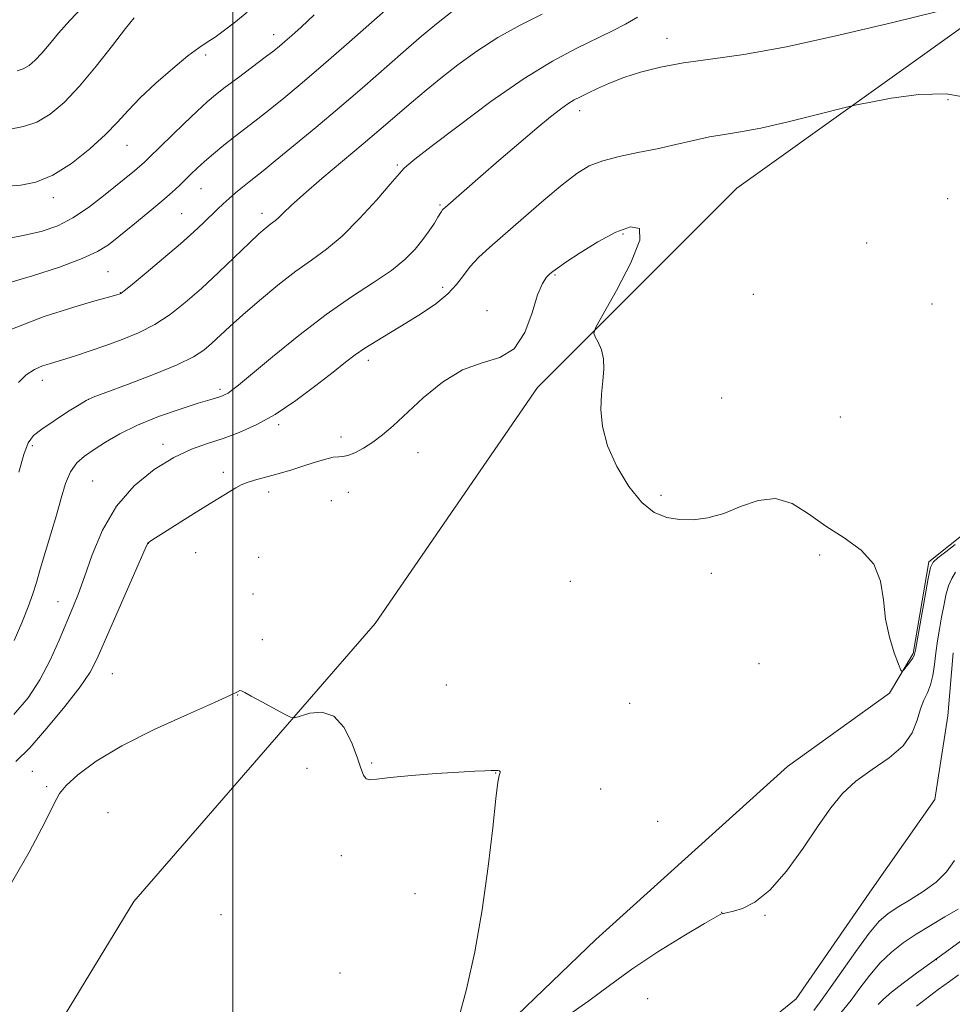
# Model space of a CAD drawing. Extents: x 2159800 to 2162700, y 294800 to 297700.
# Drawn here: x 2161456 to 2161650, y 297013 to 297218 of the extents above; entities that cross this region are included whole.
import ezdxf

# ---------------------------------------------------------------- set-up
doc = ezdxf.new("R2010")
doc.units = 0
doc.header["$MEASUREMENT"] = 0
doc.linetypes.add('rvrstm', pattern=[117.1, 50, -3.9, 0.5, -3.9, 0.5, -3.9, 0.5, -3.9, 50])
for name, color, linetype, lineweight in [('BREAKLINE DTM HARD', 7, 'Continuous', 0), ('CONTOUR INDEX', 41, 'Continuous', 13), ('CONTOUR INTERMEDIATE', 44, 'Continuous', 0), ('GRID LINE', 7, 'Continuous', 0), ('SPOT ELEVATION DTM', 2, 'Continuous', 13), ('STREAM - RIVER SINGLE LINE', 142, 'rvrstm', 0)]:
    doc.layers.add(name, color=color, linetype=linetype, lineweight=lineweight)

msp = doc.modelspace()

# ---------------------------------------------------------------- linework, layer by layer
at = {"layer": 'BREAKLINE DTM HARD'}
for points in [[(2161375.59, 296818.95, 966.84), (2161390.88, 296874.72, 966.95), (2161413.27, 296923.94, 968.21), (2161447.69, 296982.45, 969.47), (2161479.38, 297034.41, 970.67), (2161529.66, 297092.38, 972.69), (2161563.54, 297141.6, 973.79), (2161605.07, 297183.17, 974.55), (2161658.64, 297221.46, 977.78), (2161714.94, 297257.57, 980.19)], [(2161448.93, 296856.42, 968.75), (2161460.4, 296866.81, 968.69), (2161472.43, 296877.21, 969.95), (2161487.18, 296890.88, 969.08), (2161497.02, 296905.1, 969.41), (2161505.75, 296934.08, 970.28), (2161512.86, 296948.84, 970.06), (2161529.25, 296975.09, 970.77), (2161548.37, 297000.25, 972.19), (2161575.7, 297026.51, 973.51), (2161615.6, 297062.61, 973.29), (2161636.91, 297077.92, 973.83), (2161641.83, 297086.13, 974.16), (2161645.1, 297105.26, 974.22), (2161653.3, 297111.83, 974.33), (2161660.95, 297112.92, 973.94), (2161669.16, 297108.01, 973.78), (2161683.38, 297099.81, 973.56), (2161700.33, 297093.26, 973.51), (2161707.98, 297091.07, 973.18)]]:
    msp.add_polyline3d(points, dxfattribs=at)
at = {"layer": 'CONTOUR INDEX', "flags": 128}
for points, elevation in [([(2161453.18, 297183.591), (2161455.792, 297183.83), (2161458.906, 297184.474), (2161462.463, 297185.904), (2161466.337, 297188.341), (2161470.149, 297191.3631), (2161473.45, 297194.382), (2161475.975, 297196.979), (2161478.1801, 297199.3861), (2161480.699, 297202), (2161483.95, 297205.06), (2161487.4801, 297208.167), (2161490.622, 297210.764), (2161492.9, 297212.468), (2161494.62, 297213.6091), (2161496.284, 297214.691), (2161498.283, 297216.116), (2161500.569, 297217.88), (2161502.987, 297219.877)], 990), ([(2161455.362, 297123.939), (2161456.389, 297127.669), (2161457.302, 297130.072), (2161458.416, 297131.589), (2161460.1449, 297132.947), (2161462.708, 297134.677), (2161465.553, 297136.525), (2161467.933, 297138.04), (2161469.424, 297138.94), (2161470.8879, 297139.605), (2161473.5061, 297140.581), (2161478.029, 297142.249), (2161483.472, 297144.324), (2161488.416, 297146.355), (2161491.795, 297148.005), (2161493.949, 297149.401), (2161495.571, 297150.7819), (2161499.377, 297154.325), (2161502.1021, 297156.782), (2161505.565, 297159.779), (2161509.403, 297162.958), (2161513.135, 297165.86), (2161516.421, 297168.206), (2161519.502, 297170.445), (2161522.764, 297173.208), (2161526.418, 297176.868), (2161529.984, 297180.7701), (2161532.807, 297184.0039), (2161535.194, 297186.8), (2161535.626, 297187.263), (2161536.302, 297187.87), (2161537.954, 297189.207), (2161541.355, 297191.864), (2161546.939, 297196.147), (2161553.803, 297201.237), (2161560.7049, 297206.032), (2161566.641, 297209.674), (2161571.552, 297212.292), (2161579.013, 297215.897), (2161581.876, 297217.378), (2161584.3431, 297218.822)], 980)]:
    msp.add_lwpolyline(points, dxfattribs=dict(at, elevation=elevation))
at = {"layer": 'CONTOUR INTERMEDIATE', "flags": 128}
for points, elevation in [([(2161452.801, 297163.303), (2161458.231, 297164.893), (2161463.841, 297166.752), (2161468.597, 297168.527), (2161471.795, 297169.986), (2161474.037, 297171.392), (2161476.252, 297173.134), (2161479.117, 297175.459), (2161482.288, 297178.052), (2161485.168, 297180.459), (2161487.308, 297182.334), (2161488.849, 297183.7709), (2161491.268, 297186.136), (2161492.566, 297187.364), (2161494.109, 297188.756), (2161495.986, 297190.374), (2161498.126, 297192.149), (2161500.411, 297193.982), (2161502.759, 297195.801), (2161505.199, 297197.672), (2161507.792, 297199.689), (2161510.645, 297201.984), (2161514.0549, 297204.827), (2161518.367, 297208.525), (2161523.678, 297213.164), (2161533.53, 297221.854)], 986), ([(2161453.738, 297153.694), (2161460.68, 297156.455), (2161466.861, 297158.405), (2161471.1851, 297159.675), (2161473.837, 297160.428), (2161476.509, 297161.164), (2161476.66, 297161.258), (2161477.315, 297161.772), (2161478.976, 297163.126), (2161481.924, 297165.561), (2161485.566, 297168.608), (2161489.087, 297171.619), (2161491.847, 297174.079), (2161493.899, 297175.998), (2161496.774, 297178.784), (2161497.969, 297179.914), (2161499.202, 297181.031), (2161500.574, 297182.219), (2161502.004, 297183.417), (2161503.37, 297184.526), (2161506.3, 297186.8361), (2161508.84, 297188.881), (2161512.634, 297191.99), (2161517.2861, 297195.8551), (2161522.211, 297200.014), (2161526.926, 297204.075), (2161535.485, 297211.549), (2161539.335, 297214.871), (2161542.79, 297217.752), (2161545.7189, 297220.025)], 984), ([(2161454.405, 297088.864), (2161455.971, 297092.544), (2161457.336, 297095.912), (2161458.305, 297098.594), (2161459.053, 297100.994), (2161459.848, 297103.709), (2161462.061, 297111.078), (2161463.198, 297115.014), (2161464.176, 297118.581), (2161465.104, 297121.631), (2161466.149, 297124.073), (2161467.453, 297125.887), (2161469.076, 297127.3231), (2161471.0539, 297128.697), (2161473.446, 297130.261), (2161476.401, 297131.988), (2161480.0889, 297133.785), (2161484.516, 297135.546), (2161489.021, 297137.117), (2161492.781, 297138.3311), (2161495.189, 297139.079), (2161497.274, 297139.705), (2161497.867, 297139.9079), (2161498.427, 297140.15), (2161499.005, 297140.471), (2161499.745, 297140.989), (2161501.167, 297142.1271), (2161508.269, 297148.049), (2161513.735, 297152.4899), (2161519.458, 297156.866), (2161524.727, 297160.5129), (2161529.296, 297163.489), (2161533.036, 297166.031), (2161535.876, 297168.342), (2161537.992, 297170.482), (2161539.6179, 297172.476), (2161540.949, 297174.322), (2161542.005, 297175.921), (2161542.764, 297177.148), (2161543.485, 297178.36), (2161543.645, 297178.603), (2161543.832, 297178.815), (2161544.233, 297179.182), (2161551.618, 297185.631), (2161555.46, 297188.962), (2161559.6, 297192.5249), (2161563.361, 297195.719), (2161566.226, 297198.081), (2161568.303, 297199.698), (2161569.859, 297200.7941), (2161571.156, 297201.586), (2161572.45, 297202.266), (2161573.991, 297203.018), (2161575.989, 297203.9799), (2161578.49, 297205.098), (2161581.494, 297206.27), (2161585.018, 297207.405), (2161589.133, 297208.444), (2161593.922, 297209.338), (2161599.554, 297210.112), (2161606.527, 297211.092), (2161615.424, 297212.674), (2161626.361, 297215.072), (2161637.587, 297217.758), (2161646.884, 297220.018)], 978), ([(2161454.999, 297207.634), (2161456.29, 297208.072), (2161457.497, 297208.789), (2161458.767, 297209.86), (2161460.158, 297211.321), (2161461.74, 297213.199), (2161463.636, 297215.486), (2161465.983, 297218.166), (2161468.85, 297221.174)], 994), ([(2161450.782, 297172.282), (2161455.898, 297173.2289), (2161460.037, 297174.175), (2161463.474, 297175.371), (2161466.652, 297177.0061), (2161469.893, 297179.172), (2161473.03, 297181.568), (2161479.493, 297186.838), (2161480.624, 297187.782), (2161481.485, 297188.543), (2161482.502, 297189.511), (2161489.789, 297196.603), (2161492.576, 297199.2709), (2161494.6439, 297201.18), (2161496.389, 297202.661), (2161498.422, 297204.2449), (2161501.147, 297206.302), (2161506.743, 297210.498), (2161508.5189, 297211.857), (2161509.736, 297212.834), (2161510.846, 297213.782), (2161512.262, 297215.027), (2161514.223, 297216.8), (2161516.926, 297219.306)], 988), ([(2161453.576, 297195.486), (2161456.364, 297196.018), (2161459.109, 297196.972), (2161461.882, 297198.619), (2161464.802, 297201.081), (2161468, 297204.44), (2161471.497, 297208.62), (2161474.883, 297212.922), (2161477.639, 297216.492), (2161479.396, 297218.7)], 992), ([(2161455.301, 297142.651), (2161456.919, 297144.251), (2161458.652, 297145.385), (2161460.33, 297146.117), (2161461.736, 297146.572), (2161463.766, 297147.176), (2161465.195, 297147.624), (2161467.396, 297148.332), (2161470.239, 297149.2721), (2161473.479, 297150.376), (2161476.892, 297151.606), (2161480.337, 297153.03), (2161483.696, 297154.741), (2161486.901, 297156.824), (2161490.087, 297159.327), (2161493.44, 297162.29), (2161497.039, 297165.657), (2161503.44, 297171.807), (2161505.44, 297173.686), (2161506.706, 297174.806), (2161507.544, 297175.471), (2161508.225, 297175.959), (2161508.882, 297176.445), (2161509.612, 297177.08), (2161510.568, 297178.035), (2161512.126, 297179.555), (2161514.716, 297181.905), (2161518.553, 297185.196), (2161527.162, 297192.417), (2161530.422, 297195.187), (2161537.633, 297201.425), (2161540.283, 297203.649), (2161543.332, 297206.128), (2161546.873, 297208.891), (2161550.87, 297211.788), (2161555.252, 297214.618), (2161559.898, 297217.2071), (2161564.484, 297219.478)], 982), ([(2161454.354, 297073.418), (2161457.325, 297076.936), (2161459.752, 297080.665), (2161461.891, 297084.765), (2161463.764, 297088.908), (2161466.627, 297095.716), (2161467.801, 297098.65), (2161469.082, 297102.164), (2161470.685, 297106.739), (2161472.823, 297111.8901), (2161475.705, 297116.892), (2161479.423, 297121.143), (2161483.589, 297124.524), (2161487.7, 297127.043), (2161491.371, 297128.761), (2161494.71, 297129.967), (2161497.944, 297131.009), (2161501.284, 297132.211), (2161504.864, 297133.8069), (2161508.801, 297136.009), (2161513.1, 297138.898), (2161517.32, 297142.032), (2161520.906, 297144.839), (2161523.498, 297146.904), (2161525.499, 297148.444), (2161527.504, 297149.832), (2161529.98, 297151.377), (2161536.054, 297155.01), (2161539.292, 297157.0301), (2161542.32, 297159.1021), (2161544.835, 297161.151), (2161546.652, 297163.119), (2161548.059, 297165.014), (2161549.46, 297166.866), (2161551.224, 297168.745), (2161553.572, 297170.899), (2161560.618, 297177.039), (2161564.837, 297180.681), (2161568.684, 297183.911), (2161571.709, 297186.246), (2161574.31, 297187.822), (2161577.098, 297188.924), (2161580.529, 297189.808), (2161584.431, 297190.605), (2161588.472, 297191.4139), (2161592.369, 297192.296), (2161596.02, 297193.164), (2161599.37, 297193.891), (2161602.475, 297194.418), (2161605.836, 297194.944), (2161610.065, 297195.734), (2161615.462, 297196.948), (2161621.058, 297198.314), (2161628.2, 297200.118), (2161630.046, 297200.539), (2161632.692, 297201.079), (2161637.255, 297201.945), (2161642.988, 297202.732), (2161648.677, 297202.879), (2161653.415, 297202.049)], 976), ([(2161454.779, 297063.663), (2161457.644, 297066.519), (2161461.247, 297070.576), (2161464.997, 297075.122), (2161468.153, 297079.223), (2161470.225, 297082.29), (2161471.717, 297085.132), (2161473.385, 297088.904), (2161481.725, 297107.953), (2161482.211, 297109.024), (2161482.369, 297109.264), (2161482.604, 297109.441), (2161483.341, 297109.925), (2161485.011, 297110.991), (2161491.229, 297114.914), (2161494.387, 297116.892), (2161500.588, 297120.694), (2161501.711, 297121.298), (2161502.983, 297121.839), (2161504.491, 297122.316), (2161508.109, 297123.265), (2161510.133, 297123.837), (2161512.282, 297124.489), (2161514.559, 297125.21), (2161516.918, 297125.969), (2161519.125, 297126.64), (2161520.899, 297127.0769), (2161522.075, 297127.203), (2161522.959, 297127.227), (2161523.971, 297127.429), (2161525.431, 297128.026), (2161527.239, 297128.995), (2161529.194, 297130.247), (2161531.175, 297131.748), (2161533.398, 297133.664), (2161539.659, 297139.439), (2161543.673, 297142.7401), (2161547.88, 297145.338), (2161551.965, 297146.774), (2161555.652, 297147.858), (2161558.674, 297149.716), (2161560.856, 297153.094), (2161562.382, 297157.216), (2161563.532, 297160.927), (2161564.53, 297163.34), (2161565.397, 297164.656), (2161566.103, 297165.342), (2161566.709, 297165.847), (2161567.648, 297166.54), (2161569.444, 297167.769), (2161572.421, 297169.729), (2161576.1031, 297171.996), (2161579.811, 297173.993), (2161582.888, 297175.136), (2161584.7579, 297174.8029), (2161584.863, 297172.368), (2161582.952, 297167.602), (2161579.988, 297161.882), (2161575.692, 297154.209), (2161575.248, 297152.974), (2161575.523, 297152.22), (2161576.152, 297151.087), (2161576.838, 297149.5), (2161577.299, 297147.586), (2161577.338, 297145.436), (2161577.101, 297143.013), (2161576.82, 297140.244), (2161576.73, 297137.071), (2161577.084, 297133.481), (2161578.137, 297129.472), (2161580.04, 297125.144), (2161582.528, 297121.005), (2161585.23, 297117.661), (2161587.856, 297115.557), (2161590.4439, 297114.485), (2161593.1129, 297114.077), (2161595.965, 297114.044), (2161599.033, 297114.426), (2161602.337, 297115.349), (2161605.865, 297116.783), (2161609.502, 297118.0901), (2161613.102, 297118.48), (2161616.574, 297117.403), (2161620.032, 297115.267), (2161623.641, 297112.722), (2161627.442, 297110.255), (2161630.967, 297107.7139), (2161633.625, 297104.783), (2161635.031, 297101.252), (2161635.634, 297097.327), (2161636.092, 297093.318), (2161636.899, 297089.537), (2161637.896, 297086.307), (2161638.758, 297083.954), (2161639.258, 297082.706), (2161639.552, 297082.387), (2161639.892, 297082.725), (2161641.119, 297084.328), (2161641.687, 297085.115), (2161642.031, 297085.748), (2161642.301, 297086.837), (2161644.251, 297097.8009), (2161644.976, 297101.766), (2161645.464, 297104.067), (2161646.001, 297105.215), (2161646.979, 297106.098), (2161648.635, 297107.383), (2161650.582, 297108.864)], 974), ([(2161569.56, 297010.486), (2161574.226, 297013.731), (2161578.522, 297016.957), (2161583.175, 297020.338), (2161588.612, 297023.928), (2161594.036, 297027.291), (2161598.3519, 297029.869), (2161600.765, 297031.273), (2161601.703, 297031.7881), (2161602.064, 297031.923), (2161602.23, 297031.962), (2161602.535, 297032.014), (2161603.172, 297032.14), (2161604.367, 297032.416), (2161606.284, 297032.987), (2161608.853, 297034.282), (2161611.9459, 297036.796), (2161615.396, 297040.789), (2161618.879, 297045.566), (2161622.038, 297050.195), (2161624.657, 297053.952), (2161627.1, 297056.953), (2161629.876, 297059.523), (2161633.288, 297061.95), (2161636.827, 297064.38), (2161639.777, 297066.923), (2161641.623, 297069.626), (2161642.65, 297072.276), (2161643.34, 297074.6), (2161644.075, 297076.422), (2161644.83, 297077.982), (2161645.479, 297079.618), (2161645.931, 297081.593), (2161646.254, 297083.858), (2161646.555, 297086.287), (2161646.915, 297088.771), (2161647.327, 297091.26), (2161647.759, 297093.722), (2161648.194, 297096.11), (2161648.666, 297098.326), (2161649.222, 297100.259), (2161649.899, 297101.829), (2161650.684, 297103.091)], 972), ([(2161453.09, 297037.012), (2161457.55, 297044.736), (2161460.877, 297051.027), (2161462.735, 297054.85), (2161463.849, 297056.984), (2161465.211, 297058.663), (2161467.671, 297060.883), (2161471.509, 297063.695), (2161476.863, 297066.91), (2161483.604, 297070.299), (2161490.534, 297073.463), (2161496.188, 297075.961), (2161499.494, 297077.476), (2161500.95, 297078.192), (2161501.45, 297078.417), (2161501.799, 297078.389), (2161502.462, 297078.0551), (2161503.814, 297077.2921), (2161506.0479, 297076.062), (2161510.7729, 297073.502), (2161512.036, 297072.871), (2161512.883, 297072.767), (2161516.03, 297073.682), (2161518.539, 297073.912), (2161521.051, 297073.095), (2161523.142, 297070.797), (2161524.754, 297067.654), (2161525.922, 297064.57), (2161526.705, 297062.2741), (2161527.265, 297060.805), (2161527.787, 297060.028), (2161528.525, 297059.802), (2161530.003, 297059.96), (2161532.811, 297060.324), (2161537.245, 297060.738), (2161542.412, 297061.129), (2161547.122, 297061.439), (2161550.455, 297061.63), (2161552.562, 297061.724), (2161553.864, 297061.761), (2161554.722, 297061.771), (2161555.267, 297061.743), (2161555.572, 297061.66), (2161555.705, 297061.509), (2161555.711, 297061.3129), (2161555.489, 297060.737), (2161555.239, 297059.359), (2161554.821, 297055.9429), (2161554.1729, 297049.812), (2161553.249, 297041.71), (2161552.003, 297032.73), (2161550.437, 297023.921), (2161548.733, 297016.135), (2161547.121, 297010.18)], 972), ([(2161650.453, 297042.993), (2161648.766, 297040.603), (2161646.607, 297038.509), (2161643.914, 297036.53), (2161641.05, 297034.718), (2161638.485, 297033.179), (2161636.517, 297031.894), (2161634.764, 297030.334), (2161632.67, 297027.841), (2161629.884, 297024.049), (2161624.258, 297016.04), (2161622.511, 297013.617), (2161621.151, 297011.688)], 972), ([(2161651.179, 297032.869), (2161648.46, 297031.229), (2161645.454, 297029.443), (2161642.473, 297027.62), (2161639.759, 297025.8209), (2161637.291, 297023.905), (2161634.978, 297021.685), (2161632.763, 297019.068), (2161630.703, 297016.344), (2161628.888, 297013.9001), (2161625.88, 297010.114)], 974), ([(2161651.855, 297026.221), (2161646.213, 297022.1239), (2161642.516, 297019.472), (2161639.757, 297017.442), (2161637.287, 297015.529), (2161635.642, 297014.086), (2161634.545, 297012.934)], 976), ([(2161651.3169, 297019.152), (2161649.4, 297017.79), (2161647.078, 297016.067), (2161642.534, 297012.652)], 978)]:
    msp.add_lwpolyline(points, dxfattribs=dict(at, elevation=elevation))
at = {"layer": 'GRID LINE', "flags": 128}
msp.add_lwpolyline([(2161500, 295000), (2161500, 297500)], dxfattribs=at)
at = {"layer": 'SPOT ELEVATION DTM'}
for p in [(2161508.5, 297215.22, 988.59), (2161590.54, 297214.46, 978.63), (2161494.34, 297210.96, 989.66), (2161649.11, 297201.66, 975.68), (2161572.33, 297199.38, 977.46), (2161477.92, 297192.14, 989.19), (2161534.29, 297188.02, 980.24), (2161493.36, 297183.12, 985.15), (2161462.59, 297181.22, 989.5), (2161649.02, 297180.99, 974.85), (2161543.18, 297179.66, 978.17), (2161489.35, 297177.86, 984.94), (2161506.09, 297177.97, 982.52), (2161581.35, 297173.66, 973.77), (2161632.11, 297171.74, 975.61), (2161473.95, 297165.75, 985), (2161567.17, 297165.11, 973.86), (2161543.77, 297162.51, 976.52), (2161476.57, 297161.38, 984.04), (2161608.48, 297161.07, 974.44), (2161645.74, 297159.03, 974.96), (2161552.97, 297157.65, 974.43), (2161528.21, 297147.27, 975.49), (2161460.25, 297143.14, 981.42), (2161497.34, 297141.23, 978.34), (2161469.95, 297139.13, 979.97), (2161601.92, 297139.44, 974.41), (2161509.56, 297133.9, 975.68), (2161626.64, 297135.45, 975.3), (2161458.22, 297129.53, 979.67), (2161485.42, 297129.78, 976.5), (2161522.52, 297131.31, 974.6), (2161538.63, 297128.07, 973.17), (2161498.03, 297123.92, 974.48), (2161470.76, 297122.16, 976.88), (2161507.43, 297119.86, 973.49), (2161524.1, 297119.74, 973.08), (2161520.53, 297118.01, 972.42), (2161589.24, 297119.15, 974.2), (2161482.34, 297109.12, 973.98), (2161492.22, 297107.2, 973.15), (2161505.38, 297106.24, 972.26), (2161622.31, 297106.68, 973.68), (2161599.78, 297102.89, 973.61), (2161570.37, 297101.18, 973.2), (2161463.56, 297096.95, 976.74), (2161504.21, 297098.58, 972.73), (2161506.11, 297089.01, 972.26), (2161609.66, 297084.07, 973.72), (2161474.88, 297081.94, 973.06), (2161544.5, 297079.59, 972.94), (2161501.02, 297077.5, 971.97), (2161582.76, 297075.78, 972.76), (2161515.46, 297062.19, 971.44), (2161528.91, 297063.33, 972.12), (2161458.21, 297061.57, 973.06), (2161554.76, 297061.22, 971.97), (2161461.21, 297058.41, 972.19), (2161576.66, 297057.9, 972.67), (2161473.94, 297052.97, 971.06), (2161588.57, 297051.16, 973.1), (2161522.63, 297044.01, 971.56), (2161537.99, 297036.11, 971.05), (2161497.51, 297031.67, 970.53), (2161601.9, 297032.16, 972.02), (2161610.96, 297031.58, 971.88), (2161646.68, 297022.34, 976.03), (2161522.33, 297019.52, 971.15), (2161586.5, 297014.19, 970.72)]:
    msp.add_point(p, dxfattribs=at)
at = {"layer": 'STREAM - RIVER SINGLE LINE'}
msp.add_polyline3d([(2161650.18, 297086.31, 970.24), (2161649.09, 297073.18, 970.24), (2161646.37, 297055.69, 970.24), (2161633.25, 297037.09, 970.24), (2161617.41, 297014.12, 970.18), (2161603.2, 297002.64, 970.18)], dxfattribs=at)

doc.saveas('drawing.dxf')
